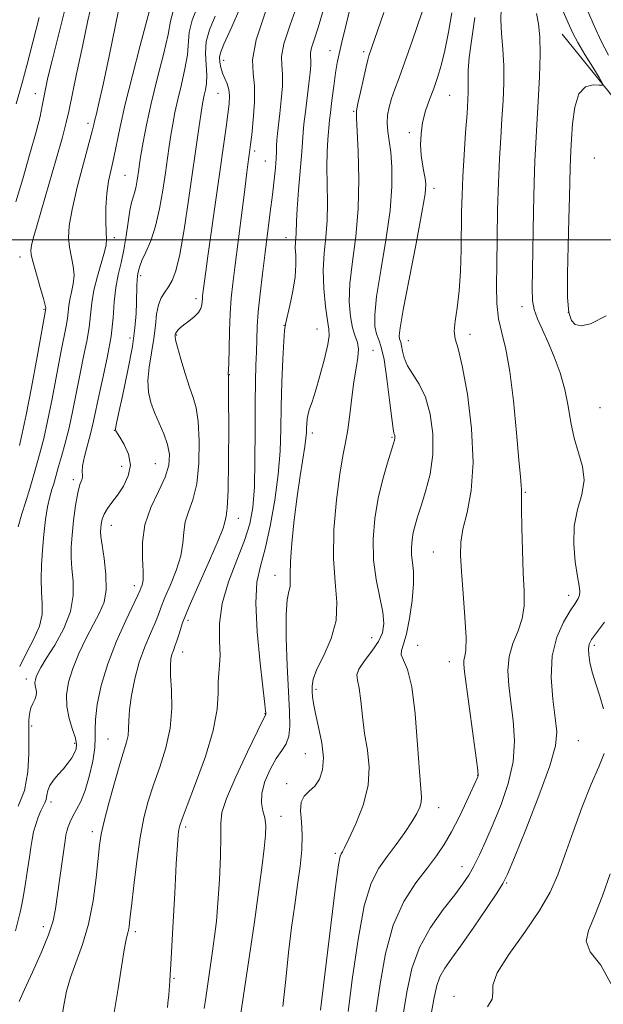
# Model space of a CAD drawing. Extents: x 2084800 to 2087700, y 314800 to 317700.
# Drawn here: x 2085635 to 2085778, y 316812 to 317054 of the extents above; entities that cross this region are included whole.
import ezdxf

# ---------------------------------------------------------------- set-up
doc = ezdxf.new("R2010")
doc.units = 0
doc.header["$MEASUREMENT"] = 0
for name, color, linetype, lineweight in [('32000', 7, 'Continuous', 0), ('DTM HARD BREAKLINE', 7, 'Continuous', 0), ('DTM SPOT ELEVATION', 2, 'Continuous', 13), ('INDEX CONTOUR', 41, 'Continuous', 13), ('INTERMEDIATE CONTOUR', 44, 'Continuous', 0)]:
    doc.layers.add(name, color=color, linetype=linetype, lineweight=lineweight)

msp = doc.modelspace()

# ---------------------------------------------------------------- linework, layer by layer
at = {"layer": '32000', "flags": 128}
msp.add_lwpolyline([(2087500, 317000), (2085000, 317000)], dxfattribs=at)
at = {"layer": 'DTM HARD BREAKLINE'}
msp.add_polyline3d([(2085941.41, 316789.99, 920.92), (2085929.81, 316791.17, 921.21), (2085919.39, 316798.72, 921.67), (2085909.57, 316825.99, 921.44), (2085889.9, 316862.55, 921.73), (2085873.1, 316876.49, 922.25), (2085851.66, 316889.85, 923.24), (2085836.03, 316903.79, 923.76), (2085820.41, 316930.49, 924.05), (2085804.21, 316961.24, 924.69), (2085799.62, 316998.36, 923.94), (2085785.75, 317029.11, 923.41), (2085768.38, 317050.59, 924.86)], dxfattribs=at)
at = {"layer": 'DTM SPOT ELEVATION'}
for p in [(2085711.32, 317046.5, 938.65), (2085685.15, 317044.08, 945.35), (2085719.61, 317046.24, 936.35), (2085638.89, 317035.94, 960.65), (2085683.81, 317036.04, 946.95), (2085740.74, 317035.51, 931.05), (2085717.11, 317031.56, 936.15), (2085651.85, 317028.64, 956.45), (2085730.84, 317026.36, 932.35), (2085692.77, 317021.81, 943.65), (2085776.25, 317020.13, 922.65), (2085695.45, 317019.4, 942.85), (2085660.92, 317015.83, 952.95), (2085736.89, 317012.68, 931.55), (2085658.35, 317000.52, 953.55), (2085700.48, 317000.47, 940.65), (2085635.12, 316995.78, 958.55), (2085664.8, 316991.18, 949.65), (2085678.34, 316985.53, 946.45), (2085758.52, 316983.52, 926.55), (2085641.01, 316982.89, 958.15), (2085769.91, 316982.12, 923.85), (2085699.97, 316978.94, 940.05), (2085673.65, 316976.55, 945.85), (2085708.09, 316978.07, 938.95), (2085745.68, 316976.72, 929.45), (2085662.2, 316975.82, 950.55), (2085730.53, 316975.22, 931.25), (2085721.9, 316972.82, 935.25), (2085686.58, 316966.79, 943.95), (2085777.69, 316958.7, 924.85), (2085658.33, 316953.17, 950.05), (2085706.93, 316952.44, 937.55), (2085726.57, 316951.43, 934.15), (2085668.35, 316944.95, 949.05), (2085660.09, 316944.25, 950.85), (2085648.23, 316940.98, 952.35), (2085759.31, 316937.88, 927.85), (2085688.82, 316931.49, 943.35), (2085657.6, 316929.75, 949.25), (2085736.73, 316923.19, 930.85), (2085697.82, 316917.5, 938.65), (2085663.21, 316914.9, 948.55), (2085769.99, 316912.52, 926.55), (2085676.38, 316906.38, 943.55), (2085721.57, 316902.15, 934.95), (2085732.89, 316900.3, 931.05), (2085776.3, 316900.3, 923.65), (2085675.08, 316898.63, 943.35), (2085740.64, 316896.28, 930.65), (2085636.65, 316891.98, 952.55), (2085707.89, 316889.41, 935.65), (2085695.37, 316883.43, 940.05), (2085637.96, 316880.4, 951.65), (2085656.76, 316877.25, 946.95), (2085648.56, 316876.14, 950.35), (2085772.37, 316876.83, 925.05), (2085705.26, 316873.6, 936.95), (2085747.6, 316868.29, 930.05), (2085700.63, 316866.21, 936.45), (2085642.73, 316861.76, 949.55), (2085737.98, 316860.37, 931.35), (2085699.3, 316858.23, 937.35), (2085675.88, 316855.57, 941.65), (2085652.87, 316854.42, 946.45), (2085712.64, 316849.11, 934.25), (2085743.77, 316845.81, 928.65), (2085754.76, 316841.85, 925.85), (2085640.89, 316831.09, 948.55), (2085663.47, 316829.87, 943.65), (2085672.95, 316818.38, 941.85), (2085741.76, 316813.94, 924.65)]:
    msp.add_point(p, dxfattribs=at)
at = {"layer": 'INDEX CONTOUR'}
for points in [[(2085634.119, 317009.321, 960), (2085635.806, 317014.968, 960), (2085637.583, 317021.097, 960), (2085639.085, 317026.517, 960), (2085640.046, 317030.343, 960), (2085640.598, 317032.93, 960), (2085640.968, 317034.939, 960), (2085641.377, 317037.032, 960), (2085642.001, 317039.856, 960), (2085643.007, 317044.056, 960), (2085644.487, 317049.993, 960), (2085649.37, 317069.412, 960)], [(2085634.032, 316830.073, 950), (2085635.164, 316834.636, 950), (2085635.59, 316836.513, 950), (2085636.02, 316838.768, 950), (2085636.506, 316841.742, 950), (2085637.004, 316845.052, 950), (2085637.442, 316848.137, 950), (2085637.778, 316850.582, 950), (2085638.087, 316852.552, 950), (2085638.472, 316854.36, 950), (2085639.001, 316856.23, 950), (2085639.621, 316858.037, 950), (2085640.244, 316859.567, 950), (2085640.791, 316860.681, 950), (2085641.228, 316861.541, 950), (2085641.528, 316862.382, 950), (2085641.705, 316863.389, 950), (2085641.936, 316864.554, 950), (2085642.436, 316865.821, 950), (2085643.349, 316867.14, 950), (2085644.535, 316868.499, 950), (2085645.782, 316869.89, 950), (2085646.906, 316871.294, 950), (2085647.837, 316872.632, 950), (2085648.533, 316873.811, 950), (2085648.952, 316874.809, 950), (2085649.036, 316875.896, 950), (2085648.728, 316877.413, 950), (2085648.036, 316879.601, 950), (2085647.233, 316882.286, 950), (2085646.656, 316885.195, 950), (2085646.586, 316888.126, 950), (2085647.071, 316891.178, 950), (2085648.099, 316894.526, 950), (2085649.616, 316898.245, 950), (2085651.397, 316902.021, 950), (2085653.172, 316905.443, 950), (2085654.694, 316908.263, 950), (2085655.799, 316910.896, 950), (2085656.339, 316913.92, 950), (2085656.251, 316917.682, 950), (2085655.787, 316921.613, 950), (2085655.28, 316924.911, 950), (2085654.992, 316927.002, 950), (2085654.911, 316928.213, 950), (2085654.957, 316929.094, 950), (2085655.076, 316930.097, 950), (2085655.336, 316931.262, 950), (2085655.832, 316932.529, 950), (2085656.637, 316933.87, 950), (2085657.729, 316935.384, 950), (2085659.065, 316937.206, 950), (2085660.533, 316939.421, 950), (2085661.748, 316941.934, 950), (2085662.26, 316944.605, 950), (2085661.788, 316947.267, 950), (2085660.728, 316949.656, 950), (2085659.646, 316951.483, 950), (2085658.692, 316953.043, 950), (2085658.598, 316953.222, 950), (2085658.587, 316953.457, 950), (2085658.781, 316954.491, 950), (2085659.358, 316957.163, 950), (2085660.409, 316961.954, 950), (2085661.659, 316967.908, 950), (2085662.743, 316973.713, 950), (2085663.386, 316978.334, 950), (2085663.666, 316981.844, 950), (2085663.753, 316984.595, 950), (2085663.827, 316988.719, 950), (2085663.882, 316990.097, 950), (2085663.971, 316991.016, 950), (2085664.078, 316991.627, 950), (2085664.292, 316992.68, 950), (2085664.542, 316993.527, 950), (2085665.1, 316994.879, 950), (2085666.065, 316996.923, 950), (2085667.263, 316999.721, 950), (2085668.453, 317003.306, 950), (2085669.441, 317007.611, 950), (2085670.225, 317012.18, 950), (2085670.849, 317016.459, 950), (2085671.356, 317020.03, 950), (2085671.795, 317023.033, 950), (2085672.212, 317025.743, 950), (2085672.656, 317028.423, 950), (2085673.195, 317031.28, 950), (2085673.896, 317034.506, 950), (2085674.777, 317038.188, 950), (2085675.647, 317041.993, 950), (2085676.263, 317045.481, 950), (2085676.729, 317051.048, 950), (2085677.423, 317054.028, 950), (2085678.921, 317057.705, 950)], [(2085680.412, 316810.959, 940), (2085680.775, 316813.573, 940), (2085682.456, 316825.038, 940), (2085682.955, 316828.664, 940), (2085683.382, 316832.403, 940), (2085683.768, 316836.917, 940), (2085684.126, 316842.557, 940), (2085684.395, 316848.433, 940), (2085684.497, 316853.345, 940), (2085684.459, 316856.549, 940), (2085684.732, 316859.122, 940), (2085685.874, 316862.594, 940), (2085688.199, 316867.96, 940), (2085691.045, 316874.051, 940), (2085693.506, 316879.163, 940), (2085695.512, 316883.296, 940), (2085695.518, 316883.36, 940), (2085695.506, 316883.652, 940), (2085695.471, 316884.103, 940), (2085695.303, 316885.684, 940), (2085694.146, 316895.851, 940), (2085693.412, 316903.562, 940), (2085693.057, 316910.652, 940), (2085693.364, 316915.768, 940), (2085694.206, 316919.758, 940), (2085695.355, 316924.017, 940), (2085696.593, 316929.568, 940), (2085697.729, 316935.944, 940), (2085698.583, 316942.302, 940), (2085699.033, 316948.028, 940), (2085699.216, 316953.408, 940), (2085699.325, 316958.956, 940), (2085699.513, 316964.938, 940), (2085699.756, 316970.635, 940), (2085699.986, 316975.079, 940), (2085700.167, 316977.664, 940), (2085700.397, 316979.232, 940), (2085701.471, 316983.815, 940), (2085702.199, 316987.342, 940), (2085702.743, 316990.874, 940), (2085702.929, 316993.847, 940), (2085702.878, 316996.205, 940), (2085702.784, 316998.024, 940), (2085702.795, 316999.395, 940), (2085702.96, 317001.509, 940), (2085703.042, 317004.551, 940), (2085703.212, 317007.626, 940), (2085703.562, 317012.179, 940), (2085704.359, 317021.634, 940), (2085704.706, 317026.343, 940), (2085704.906, 317028.438, 940), (2085705.26, 317031.488, 940), (2085706.118, 317038.448, 940), (2085706.424, 317041.055, 940), (2085706.595, 317042.907, 940), (2085706.623, 317044.173, 940), (2085706.539, 317045.061, 940), (2085706.51, 317045.929, 940), (2085706.74, 317047.174, 940), (2085707.383, 317049.173, 940), (2085708.396, 317052.221, 940), (2085709.687, 317056.593, 940)], [(2085722.542, 316809.881, 930), (2085723.602, 316817.004, 930), (2085724.932, 316824.49, 930), (2085726.829, 316831.466, 930), (2085729.456, 316837.24, 930), (2085732.433, 316841.849, 930), (2085735.245, 316845.509, 930), (2085737.512, 316848.491, 930), (2085739.398, 316851.279, 930), (2085741.205, 316854.409, 930), (2085743.129, 316858.194, 930), (2085744.965, 316862.05, 930), (2085747.675, 316867.961, 930), (2085747.714, 316868.26, 930), (2085747.611, 316869.488, 930), (2085747.233, 316872.583, 930), (2085746.51, 316878.029, 930), (2085744.365, 316893.76, 930), (2085744.179, 316895.613, 930), (2085744.237, 316896.582, 930), (2085744.463, 316897.489, 930), (2085744.692, 316899.107, 930), (2085744.738, 316902.192, 930), (2085744.477, 316907.154, 930), (2085744.036, 316913.008, 930), (2085743.607, 316918.422, 930), (2085743.367, 316922.438, 930), (2085743.454, 316925.602, 930), (2085743.992, 316928.832, 930), (2085744.994, 316932.941, 930), (2085746.02, 316938.304, 930), (2085746.52, 316945.188, 930), (2085746.108, 316953.541, 930), (2085745.062, 316962.021, 930), (2085743.827, 316968.968, 930), (2085742.789, 316973.22, 930), (2085742.096, 316975.615, 930), (2085741.837, 316977.491, 930), (2085742.047, 316979.965, 930), (2085742.527, 316983.268, 930), (2085743.026, 316987.409, 930), (2085743.346, 316992.305, 930), (2085743.506, 316997.5, 930), (2085743.65, 317006.789, 930), (2085743.758, 317010.945, 930), (2085743.959, 317015.523, 930), (2085744.279, 317020.879, 930), (2085744.65, 317026.361, 930), (2085744.981, 317031.066, 930), (2085745.199, 317034.332, 930), (2085745.301, 317036.466, 930), (2085745.303, 317038.016, 930), (2085745.247, 317039.538, 930), (2085745.274, 317041.611, 930), (2085745.548, 317044.819, 930), (2085746.157, 317049.455, 930), (2085746.868, 317054.636, 930)]]:
    msp.add_polyline3d(points, dxfattribs=at)
at = {"layer": 'INTERMEDIATE CONTOUR'}
for points in [[(2085709.002, 316810.58, 934), (2085711.485, 316831.427, 934), (2085712.645, 316840.891, 934), (2085713.387, 316846.289, 934), (2085713.799, 316848.453, 934), (2085714.057, 316849.021, 934), (2085714.345, 316849.448, 934), (2085714.9, 316850.472, 934), (2085715.971, 316852.653, 934), (2085717.655, 316856.329, 934), (2085719.452, 316860.967, 934), (2085720.708, 316865.812, 934), (2085720.961, 316870.278, 934), (2085720.505, 316874.445, 934), (2085719.823, 316878.562, 934), (2085719.298, 316882.752, 934), (2085718.904, 316886.637, 934), (2085718.514, 316889.715, 934), (2085718.087, 316891.684, 934), (2085717.924, 316893.03, 934), (2085718.409, 316894.44, 934), (2085719.766, 316896.425, 934), (2085721.563, 316898.796, 934), (2085723.208, 316901.19, 934), (2085724.218, 316903.376, 934), (2085724.551, 316905.653, 934), (2085724.279, 316908.449, 934), (2085722.627, 316916.43, 934), (2085721.978, 316921.256, 934), (2085721.885, 316926.332, 934), (2085722.316, 316931.465, 934), (2085723.154, 316936.468, 934), (2085724.261, 316941.127, 934), (2085725.413, 316945.123, 934), (2085726.937, 316949.863, 934), (2085727.195, 316950.72, 934), (2085727.268, 316951.136, 934), (2085727.267, 316951.488, 934), (2085727.222, 316951.827, 934), (2085727.141, 316952.119, 934), (2085727.022, 316952.47, 934), (2085726.821, 316953.527, 934), (2085726.479, 316956.075, 934), (2085725.962, 316960.529, 934), (2085725.317, 316965.826, 934), (2085724.613, 316970.53, 934), (2085723.916, 316973.581, 934), (2085723.274, 316975.419, 934), (2085722.733, 316976.855, 934), (2085722.359, 316978.67, 934), (2085722.308, 316981.515, 934), (2085722.76, 316986.01, 934), (2085723.787, 316992.461, 934), (2085725.042, 316999.926, 934), (2085726.074, 317007.152, 934), (2085726.538, 317013.13, 934), (2085726.525, 317017.837, 934), (2085726.231, 317021.492, 934), (2085725.843, 317024.328, 934), (2085725.505, 317026.614, 934), (2085725.346, 317028.628, 934), (2085725.469, 317030.608, 934), (2085725.853, 317032.628, 934), (2085726.448, 317034.724, 934), (2085727.229, 317036.999, 934), (2085728.272, 317039.847, 934), (2085729.682, 317043.729, 934), (2085731.476, 317048.83, 934), (2085736.375, 317063.107, 934)], [(2085634.653, 316929.405, 956), (2085635.568, 316932.634, 956), (2085636.602, 316935.867, 956), (2085637.563, 316938.828, 956), (2085638.313, 316941.328, 956), (2085639.503, 316945.684, 956), (2085640.169, 316948.077, 956), (2085640.962, 316951.141, 956), (2085641.914, 316955.349, 956), (2085643.024, 316960.903, 956), (2085645.177, 316972.304, 956), (2085646.455, 316978.739, 956), (2085646.775, 316980.591, 956), (2085646.957, 316982.18, 956), (2085647.113, 316983.711, 956), (2085647.371, 316985.328, 956), (2085647.799, 316987.141, 956), (2085648.223, 316989.141, 956), (2085648.409, 316991.284, 956), (2085648.202, 316993.529, 956), (2085647.309, 316998.138, 956), (2085647.074, 317000.512, 956), (2085647.222, 317003.429, 956), (2085647.909, 317007.472, 956), (2085649.19, 317012.906, 956), (2085650.719, 317018.735, 956), (2085652.049, 317023.645, 956), (2085652.852, 317026.686, 956), (2085653.262, 317028.352, 956), (2085653.532, 317029.503, 956), (2085653.896, 317030.986, 956), (2085654.519, 317033.62, 956), (2085655.548, 317038.213, 956), (2085657.031, 317045.109, 956), (2085658.62, 317052.789, 956), (2085659.866, 317059.27, 956)], [(2085634.994, 316949.44, 958), (2085635.693, 316952.345, 958), (2085636.649, 316956.919, 958), (2085637.943, 316963.704, 958), (2085639.325, 316971.223, 958), (2085641.454, 316983.06, 958), (2085641.46, 316983.263, 958), (2085641.328, 316983.936, 958), (2085640.901, 316985.533, 958), (2085640.1, 316988.286, 958), (2085639.142, 316991.537, 958), (2085638.322, 316994.403, 958), (2085637.871, 316996.254, 958), (2085637.777, 316997.453, 958), (2085637.965, 316998.614, 958), (2085638.395, 317000.329, 958), (2085639.161, 317003.092, 958), (2085640.393, 317007.376, 958), (2085643.993, 317019.783, 958), (2085645.558, 317025.26, 958), (2085646.512, 317028.796, 958), (2085647.142, 317031.539, 958), (2085649.039, 317040.81, 958), (2085650.449, 317047.553, 958), (2085651.819, 317053.929, 958), (2085652.92, 317058.801, 958)], [(2085644.992, 316806.486, 946), (2085645.955, 316812.174, 946), (2085646.584, 316815.238, 946), (2085647.541, 316818.598, 946), (2085650.517, 316826.694, 946), (2085651.984, 316831.713, 946), (2085653.081, 316837.403, 946), (2085653.832, 316843.06, 946), (2085654.681, 316851.128, 946), (2085655.099, 316853.808, 946), (2085655.812, 316856.992, 946), (2085656.959, 316861.45, 946), (2085658.335, 316866.48, 946), (2085659.642, 316871.014, 946), (2085661.309, 316876.438, 946), (2085661.681, 316878.11, 946), (2085661.816, 316879.756, 946), (2085661.883, 316881.741, 946), (2085662.077, 316884.397, 946), (2085662.559, 316887.923, 946), (2085663.352, 316891.984, 946), (2085664.445, 316896.112, 946), (2085665.787, 316899.898, 946), (2085667.17, 316903.172, 946), (2085668.343, 316905.826, 946), (2085669.156, 316907.863, 946), (2085669.847, 316909.74, 946), (2085670.751, 316912.029, 946), (2085672.076, 316915.122, 946), (2085673.515, 316918.692, 946), (2085674.633, 316922.234, 946), (2085675.142, 316925.352, 946), (2085675.35, 316928.09, 946), (2085675.71, 316930.603, 946), (2085676.542, 316933.105, 946), (2085677.61, 316936.05, 946), (2085678.544, 316939.952, 946), (2085679.048, 316945.056, 946), (2085679.137, 316950.545, 946), (2085678.9, 316955.334, 946), (2085678.415, 316958.676, 946), (2085677.705, 316961.172, 946), (2085676.783, 316963.763, 946), (2085675.694, 316967.094, 946), (2085674.625, 316970.645, 946), (2085673.797, 316973.6, 946), (2085673.368, 316975.358, 946), (2085673.242, 316976.167, 946), (2085673.257, 316976.492, 946), (2085673.291, 316976.723, 946), (2085673.369, 316976.979, 946), (2085673.552, 316977.305, 946), (2085673.904, 316977.746, 946), (2085674.496, 316978.329, 946), (2085675.402, 316979.077, 946), (2085676.631, 316979.996, 946), (2085677.933, 316981.024, 946), (2085678.996, 316982.081, 946), (2085679.592, 316983.096, 946), (2085679.826, 316984.03, 946), (2085679.936, 316985.553, 946), (2085680.004, 316986.212, 946), (2085680.789, 316992.169, 946), (2085681.306, 316995.918, 946), (2085685.765, 317027.642, 946), (2085686.206, 317030.885, 946), (2085686.507, 317033.384, 946), (2085686.618, 317035.349, 946), (2085686.472, 317036.951, 946), (2085686.04, 317038.35, 946), (2085684.875, 317040.964, 946), (2085684.452, 317042.336, 946), (2085684.214, 317043.68, 946), (2085684.169, 317044.867, 946), (2085684.393, 317045.999, 946), (2085685.242, 317048.091, 946), (2085687.145, 317052.389, 946), (2085690.29, 317059.549, 946)], [(2085671.387, 316811.17, 942), (2085671.497, 316812.277, 942), (2085671.679, 316814.295, 942), (2085671.942, 316817.755, 942), (2085672.288, 316823.234, 942), (2085672.708, 316830.902, 942), (2085673.145, 316839.289, 942), (2085673.533, 316846.519, 942), (2085673.82, 316851.177, 942), (2085674.027, 316853.703, 942), (2085674.189, 316855.003, 942), (2085674.395, 316855.991, 942), (2085674.944, 316857.623, 942), (2085676.188, 316860.863, 942), (2085678.296, 316866.287, 942), (2085680.697, 316872.91, 942), (2085682.639, 316879.358, 942), (2085683.575, 316884.528, 942), (2085683.795, 316888.408, 942), (2085683.795, 316891.258, 942), (2085683.954, 316893.399, 942), (2085684.185, 316895.393, 942), (2085684.284, 316897.863, 942), (2085684.158, 316901.289, 942), (2085684.173, 316905.59, 942), (2085684.807, 316910.546, 942), (2085686.356, 316915.894, 942), (2085688.392, 316921.209, 942), (2085690.303, 316926.025, 942), (2085691.61, 316930.114, 942), (2085692.358, 316934.195, 942), (2085692.721, 316939.226, 942), (2085692.862, 316945.801, 942), (2085692.891, 316953.069, 942), (2085692.905, 316959.817, 942), (2085692.98, 316965.115, 942), (2085693.095, 316969.169, 942), (2085693.21, 316972.471, 942), (2085693.302, 316975.492, 942), (2085693.433, 316978.632, 942), (2085693.687, 316982.275, 942), (2085694.12, 316986.683, 942), (2085694.695, 316991.647, 942), (2085695.347, 316996.834, 942), (2085696.643, 317006.741, 942), (2085697.183, 317011.047, 942), (2085697.594, 317014.694, 942), (2085697.879, 317017.663, 942), (2085698.052, 317019.969, 942), (2085698.135, 317021.677, 942), (2085698.185, 317023.062, 942), (2085698.265, 317024.453, 942), (2085698.425, 317026.143, 942), (2085698.985, 317031.011, 942), (2085699.34, 317034.319, 942), (2085699.615, 317037.751, 942), (2085699.665, 317040.727, 942), (2085699.456, 317042.929, 942), (2085699.385, 317045.083, 942), (2085699.955, 317048.172, 942), (2085701.491, 317052.866, 942), (2085703.588, 317058.566, 942)], [(2085779.201, 316981.261, 924), (2085775.34, 316979.334, 924), (2085773.003, 316978.808, 924), (2085771.603, 316979.17, 924), (2085770.649, 316980.104, 924), (2085770.027, 316982.092, 924), (2085769.716, 316985.809, 924), (2085769.682, 316991.603, 924), (2085769.817, 316998.494, 924), (2085770.001, 317005.171, 924), (2085770.136, 317010.578, 924), (2085770.296, 317017.676, 924), (2085770.376, 317019.886, 924), (2085770.487, 317021.971, 924), (2085770.649, 317024.691, 924), (2085770.913, 317028.494, 924), (2085771.46, 317032.595, 924), (2085772.499, 317035.9, 924), (2085774.124, 317037.606, 924), (2085775.951, 317038.084, 924), (2085777.476, 317037.998, 924), (2085778.279, 317037.968, 924), (2085778.27, 317038.45, 924), (2085777.44, 317039.855, 924), (2085775.867, 317042.404, 924), (2085773.963, 317045.539, 924), (2085772.222, 317048.511, 924), (2085771.008, 317050.779, 924), (2085770.136, 317052.638, 924), (2085767.127, 317059.593, 924)], [(2085634.707, 316860.694, 952), (2085636.231, 316864.582, 952), (2085637.042, 316869.143, 952), (2085637.295, 316873.687, 952), (2085637.29, 316877.397, 952), (2085637.273, 316879.698, 952), (2085637.286, 316880.964, 952), (2085637.318, 316881.81, 952), (2085637.37, 316882.733, 952), (2085637.503, 316883.774, 952), (2085637.789, 316884.859, 952), (2085638.257, 316885.925, 952), (2085638.757, 316886.95, 952), (2085639.098, 316887.919, 952), (2085639.145, 316888.824, 952), (2085639.005, 316889.659, 952), (2085638.846, 316890.422, 952), (2085638.804, 316891.121, 952), (2085638.899, 316891.804, 952), (2085639.119, 316892.529, 952), (2085639.498, 316893.41, 952), (2085640.239, 316894.773, 952), (2085641.591, 316897.002, 952), (2085643.646, 316900.326, 952), (2085645.867, 316904.362, 952), (2085647.562, 316908.577, 952), (2085648.232, 316912.517, 952), (2085648.166, 316916.052, 952), (2085647.845, 316919.131, 952), (2085647.667, 316921.786, 952), (2085647.696, 316924.377, 952), (2085647.908, 316927.345, 952), (2085648.278, 316930.941, 952), (2085648.76, 316934.655, 952), (2085649.302, 316937.785, 952), (2085649.844, 316939.812, 952), (2085650.283, 316940.948, 952), (2085650.507, 316941.587, 952), (2085650.469, 316942.117, 952), (2085650.372, 316942.918, 952), (2085650.487, 316944.362, 952), (2085650.999, 316946.687, 952), (2085652.559, 316952.587, 952), (2085653.22, 316955.412, 952), (2085654.609, 316961.926, 952), (2085655.601, 316966.382, 952), (2085656.647, 316971.36, 952), (2085657.502, 316976.315, 952), (2085658.001, 316980.799, 952), (2085658.306, 316984.762, 952), (2085658.66, 316988.255, 952), (2085659.24, 316991.365, 952), (2085659.955, 316994.342, 952), (2085660.652, 316997.476, 952), (2085661.212, 317000.924, 952), (2085661.668, 317004.326, 952), (2085662.088, 317007.191, 952), (2085662.524, 317009.18, 952), (2085663.346, 317011.797, 952), (2085663.664, 317013.183, 952), (2085663.917, 317014.655, 952), (2085664.292, 317017.248, 952), (2085664.513, 317018.67, 952), (2085664.862, 317020.778, 952), (2085665.418, 317023.958, 952), (2085666.244, 317028.225, 952), (2085667.396, 317033.5, 952), (2085668.861, 317039.552, 952), (2085670.352, 317045.539, 952), (2085671.511, 317050.466, 952), (2085672.148, 317053.722, 952), (2085672.741, 317056.227, 952)], [(2085635.051, 316895.051, 954), (2085636.657, 316898.258, 954), (2085638.478, 316901.692, 954), (2085639.92, 316904.982, 954), (2085640.55, 316907.87, 954), (2085640.587, 316910.556, 954), (2085640.41, 316913.35, 954), (2085640.335, 316916.499, 954), (2085640.413, 316919.978, 954), (2085640.633, 316923.696, 954), (2085640.979, 316927.523, 954), (2085641.421, 316931.18, 954), (2085641.925, 316934.348, 954), (2085642.456, 316936.793, 954), (2085642.967, 316938.617, 954), (2085643.408, 316940.007, 954), (2085643.759, 316941.178, 954), (2085644.618, 316944.211, 954), (2085645.343, 316946.713, 954), (2085646.231, 316949.936, 954), (2085647.18, 316953.778, 954), (2085648.105, 316958.101, 954), (2085649.893, 316967.115, 954), (2085650.769, 316971.268, 954), (2085651.551, 316975.05, 954), (2085652.139, 316978.453, 954), (2085652.489, 316981.519, 954), (2085652.791, 316984.475, 954), (2085653.289, 316987.596, 954), (2085654.137, 316991.02, 954), (2085655.917, 316997.035, 954), (2085656.305, 316998.772, 954), (2085656.374, 317000.123, 954), (2085656.296, 317001.873, 954), (2085656.225, 317004.586, 954), (2085656.256, 317007.928, 954), (2085656.465, 317011.341, 954), (2085656.9, 317014.409, 954), (2085657.497, 317017.274, 954), (2085658.162, 317020.219, 954), (2085659.73, 317027.77, 954), (2085661.005, 317033.337, 954), (2085662.777, 317040.419, 954), (2085664.698, 317047.795, 954), (2085666.309, 317053.901, 954), (2085667.25, 317057.605, 954)], [(2085658.279, 316810.006, 944), (2085659.221, 316815.856, 944), (2085660.039, 316821.193, 944), (2085660.701, 316825.358, 944), (2085661.187, 316827.914, 944), (2085661.526, 316829.292, 944), (2085661.759, 316830.145, 944), (2085661.938, 316831.124, 944), (2085662.153, 316832.894, 944), (2085662.509, 316836.12, 944), (2085663.078, 316841.164, 944), (2085663.821, 316847.181, 944), (2085664.668, 316853.025, 944), (2085665.579, 316857.84, 944), (2085666.627, 316861.941, 944), (2085667.915, 316865.938, 944), (2085669.464, 316870.311, 944), (2085670.968, 316875.025, 944), (2085672.041, 316879.92, 944), (2085672.418, 316884.789, 944), (2085672.328, 316889.244, 944), (2085672.12, 316892.855, 944), (2085672.077, 316895.327, 944), (2085672.212, 316896.915, 944), (2085672.471, 316898.012, 944), (2085672.809, 316898.975, 944), (2085673.208, 316900.02, 944), (2085673.657, 316901.327, 944), (2085674.202, 316903.119, 944), (2085675.1, 316905.79, 944), (2085676.666, 316909.778, 944), (2085679.039, 316915.224, 944), (2085681.672, 316921.084, 944), (2085683.842, 316926.018, 944), (2085685.021, 316929.036, 944), (2085685.46, 316930.537, 944), (2085685.604, 316931.272, 944), (2085685.808, 316932.063, 944), (2085686.067, 316934.02, 944), (2085686.287, 316938.329, 944), (2085686.399, 316945.574, 944), (2085686.424, 316953.937, 944), (2085686.407, 316961.001, 944), (2085686.385, 316964.96, 944), (2085686.363, 316966.451, 944), (2085686.339, 316966.723, 944), (2085686.29, 316966.913, 944), (2085686.287, 316967.005, 944), (2085686.312, 316967.171, 944), (2085686.36, 316967.9, 944), (2085686.42, 316969.786, 944), (2085686.49, 316973.179, 944), (2085686.595, 316977.477, 944), (2085686.765, 316981.839, 944), (2085687.028, 316985.654, 944), (2085687.401, 316989.243, 944), (2085687.896, 316993.159, 944), (2085689.766, 317007.24, 944), (2085690.245, 317011.054, 944), (2085690.903, 317016.544, 944), (2085691.147, 317018.479, 944), (2085691.646, 317022.127, 944), (2085691.81, 317023.451, 944), (2085692.073, 317025.77, 944), (2085692.454, 317029.453, 944), (2085692.764, 317033.795, 944), (2085692.766, 317037.82, 944), (2085692.391, 317040.957, 944), (2085692.261, 317044.256, 944), (2085693.17, 317049.171, 944), (2085695.598, 317056.56, 944)], [(2085689.397, 316809.839, 938), (2085691.528, 316824.015, 938), (2085692.733, 316832.236, 938), (2085693.76, 316839.534, 938), (2085694.562, 316845.584, 938), (2085695.132, 316850.278, 938), (2085695.458, 316853.607, 938), (2085695.521, 316855.955, 938), (2085695.298, 316857.804, 938), (2085694.834, 316859.591, 938), (2085694.447, 316861.566, 938), (2085694.523, 316863.934, 938), (2085695.323, 316866.788, 938), (2085696.631, 316869.769, 938), (2085698.104, 316872.411, 938), (2085699.443, 316874.403, 938), (2085700.509, 316876.078, 938), (2085701.202, 316877.926, 938), (2085701.461, 316880.419, 938), (2085701.388, 316883.943, 938), (2085701.121, 316888.868, 938), (2085700.798, 316895.266, 938), (2085700.557, 316902.036, 938), (2085700.534, 316907.779, 938), (2085700.805, 316911.465, 938), (2085701.204, 316913.528, 938), (2085701.506, 316914.767, 938), (2085701.557, 316915.954, 938), (2085701.506, 316917.755, 938), (2085701.574, 316920.808, 938), (2085701.929, 316925.491, 938), (2085702.518, 316931.157, 938), (2085703.233, 316936.896, 938), (2085703.972, 316941.937, 938), (2085705.134, 316949.142, 938), (2085705.402, 316951.204, 938), (2085705.503, 316952.565, 938), (2085705.533, 316953.637, 938), (2085705.577, 316954.756, 938), (2085705.691, 316955.949, 938), (2085705.918, 316957.161, 938), (2085706.307, 316958.429, 938), (2085706.904, 316960.141, 938), (2085707.754, 316962.774, 938), (2085708.849, 316966.554, 938), (2085709.956, 316970.709, 938), (2085710.784, 316974.214, 938), (2085711.117, 316976.401, 938), (2085711.03, 316978.016, 938), (2085710.67, 316980.158, 938), (2085710.192, 316983.622, 938), (2085709.78, 316987.986, 938), (2085709.625, 316992.525, 938), (2085709.843, 316996.69, 938), (2085710.252, 317000.638, 938), (2085710.593, 317004.705, 938), (2085710.678, 317009.112, 938), (2085710.607, 317013.623, 938), (2085710.551, 317017.89, 938), (2085710.635, 317021.604, 938), (2085710.811, 317024.61, 938), (2085711.194, 317029.403, 938), (2085711.397, 317031.24, 938), (2085711.76, 317034.2, 938), (2085712.22, 317037.729, 938), (2085712.678, 317041.007, 938), (2085713.081, 317043.49, 938), (2085713.538, 317045.739, 938), (2085714.202, 317048.595, 938), (2085715.177, 317052.632, 938), (2085716.365, 317057.374, 938)], [(2085729.312, 316809.531, 928), (2085730.299, 316815.344, 928), (2085731.46, 316820.785, 928), (2085733.265, 316825.954, 928), (2085735.985, 316830.879, 928), (2085739.114, 316835.314, 928), (2085741.949, 316838.938, 928), (2085743.972, 316841.588, 928), (2085745.4, 316843.716, 928), (2085746.637, 316845.93, 928), (2085748.018, 316848.733, 928), (2085749.608, 316852.217, 928), (2085751.409, 316856.37, 928), (2085753.354, 316861.139, 928), (2085755.114, 316866.304, 928), (2085756.295, 316871.604, 928), (2085756.626, 316876.803, 928), (2085756.33, 316881.749, 928), (2085755.753, 316886.316, 928), (2085755.222, 316890.415, 928), (2085754.994, 316894.112, 928), (2085755.304, 316897.51, 928), (2085756.269, 316900.709, 928), (2085757.518, 316903.792, 928), (2085758.559, 316906.838, 928), (2085759.022, 316909.981, 928), (2085759.026, 316913.584, 928), (2085758.815, 316918.066, 928), (2085758.594, 316923.581, 928), (2085758.427, 316929.222, 928), (2085758.338, 316933.817, 928), (2085758.339, 316936.526, 928), (2085758.378, 316937.839, 928), (2085758.389, 316938.58, 928), (2085758.312, 316939.582, 928), (2085758.106, 316941.723, 928), (2085757.738, 316945.888, 928), (2085757.182, 316952.528, 928), (2085756.444, 316960.353, 928), (2085755.535, 316967.633, 928), (2085754.501, 316973.074, 928), (2085753.503, 316977.104, 928), (2085752.736, 316980.583, 928), (2085752.339, 316984.282, 928), (2085752.231, 316988.625, 928), (2085752.28, 316993.946, 928), (2085752.375, 317000.394, 928), (2085752.511, 317007.369, 928), (2085752.707, 317014.085, 928), (2085752.97, 317019.938, 928), (2085753.274, 317025.047, 928), (2085753.58, 317029.716, 928), (2085753.846, 317034.196, 928), (2085754.007, 317038.55, 928), (2085753.995, 317042.79, 928), (2085753.781, 317046.898, 928), (2085753.497, 317050.724, 928), (2085753.318, 317054.089, 928), (2085753.362, 317056.845, 928)], [(2085779.793, 317045.354, 922), (2085777.978, 317048.812, 922), (2085776.252, 317052.57, 922), (2085774.711, 317056.233, 922)], [(2085634.169, 317033.431, 962), (2085635.637, 317038.57, 962), (2085636.81, 317042.884, 962), (2085638.277, 317048.571, 962), (2085639.808, 317054.61, 962)], [(2085634.884, 316812.694, 948), (2085636.243, 316815.65, 948), (2085638.195, 316819.864, 948), (2085640.338, 316824.642, 948), (2085642.151, 316829.076, 948), (2085643.258, 316832.533, 948), (2085643.858, 316835.48, 948), (2085644.824, 316842.55, 948), (2085646.212, 316852.267, 948), (2085646.426, 316853.599, 948), (2085646.648, 316854.578, 948), (2085646.977, 316855.651, 948), (2085647.462, 316856.893, 948), (2085648.137, 316858.285, 948), (2085649.017, 316859.857, 948), (2085650.036, 316861.845, 948), (2085651.109, 316864.534, 948), (2085652.14, 316868.043, 948), (2085652.99, 316871.813, 948), (2085653.51, 316875.116, 948), (2085653.626, 316877.486, 948), (2085653.568, 316879.511, 948), (2085653.64, 316882.037, 948), (2085654.109, 316885.714, 948), (2085655.095, 316890.389, 948), (2085656.68, 316895.711, 948), (2085658.843, 316901.264, 948), (2085661.141, 316906.38, 948), (2085664.111, 316912.606, 948), (2085664.594, 316913.69, 948), (2085664.837, 316914.281, 948), (2085665.113, 316915.021, 948), (2085665.359, 316916.301, 948), (2085665.425, 316918.45, 948), (2085665.264, 316921.668, 948), (2085665.239, 316925.642, 948), (2085665.816, 316929.933, 948), (2085667.276, 316934.148, 948), (2085669.153, 316938.081, 948), (2085670.8, 316941.575, 948), (2085671.697, 316944.539, 948), (2085671.85, 316947.153, 948), (2085671.393, 316949.667, 948), (2085670.48, 316952.27, 948), (2085669.336, 316954.916, 948), (2085668.201, 316957.503, 948), (2085667.292, 316959.983, 948), (2085666.722, 316962.531, 948), (2085666.578, 316965.382, 948), (2085666.889, 316968.678, 948), (2085668.017, 316975.712, 948), (2085668.39, 316978.905, 948), (2085668.695, 316981.683, 948), (2085669.127, 316983.965, 948), (2085669.828, 316985.725, 948), (2085670.717, 316987.14, 948), (2085671.659, 316988.442, 948), (2085672.555, 316989.949, 948), (2085673.443, 316992.341, 948), (2085674.4, 316996.384, 948), (2085675.467, 317002.504, 948), (2085676.565, 317009.764, 948), (2085679.077, 317027.396, 948), (2085679.561, 317030.708, 948), (2085679.894, 317032.888, 948), (2085680.146, 317034.335, 948), (2085680.397, 317035.512, 948), (2085680.693, 317036.824, 948), (2085680.941, 317038.446, 948), (2085681.014, 317040.495, 948), (2085680.858, 317043.029, 948), (2085680.717, 317045.868, 948), (2085680.906, 317048.775, 948), (2085681.69, 317051.652, 948), (2085683.111, 317054.963, 948)], [(2085699.747, 316811.436, 936), (2085700.424, 316818.05, 936), (2085701.131, 316824.766, 936), (2085701.883, 316830.905, 936), (2085702.643, 316836.409, 936), (2085703.359, 316841.377, 936), (2085703.973, 316845.891, 936), (2085704.389, 316849.973, 936), (2085704.504, 316853.63, 936), (2085704.298, 316856.852, 936), (2085704.074, 316859.566, 936), (2085704.219, 316861.682, 936), (2085705.001, 316863.189, 936), (2085706.219, 316864.391, 936), (2085707.554, 316865.667, 936), (2085708.711, 316867.356, 936), (2085709.49, 316869.623, 936), (2085709.714, 316872.593, 936), (2085709.297, 316876.26, 936), (2085708.516, 316880.105, 936), (2085707.739, 316883.484, 936), (2085707.252, 316885.919, 936), (2085707.016, 316887.611, 936), (2085706.912, 316888.93, 936), (2085706.891, 316890.246, 936), (2085707.185, 316891.933, 936), (2085708.097, 316894.365, 936), (2085709.756, 316897.785, 936), (2085711.588, 316901.918, 936), (2085712.846, 316906.357, 936), (2085713.019, 316910.853, 936), (2085712.554, 316915.776, 936), (2085712.135, 316921.652, 936), (2085712.288, 316928.714, 936), (2085712.901, 316936.024, 936), (2085713.703, 316942.351, 936), (2085714.469, 316946.84, 936), (2085715.147, 316950.144, 936), (2085715.729, 316953.294, 936), (2085716.222, 316957.061, 936), (2085716.681, 316961.171, 936), (2085717.176, 316965.094, 936), (2085717.732, 316968.396, 936), (2085718.19, 316971.046, 936), (2085718.351, 316973.115, 936), (2085718.081, 316974.736, 936), (2085717.517, 316976.309, 936), (2085716.866, 316978.296, 936), (2085716.324, 316981.083, 936), (2085716.05, 316984.743, 936), (2085716.192, 316989.267, 936), (2085716.811, 316994.638, 936), (2085717.619, 317000.785, 936), (2085718.24, 317007.627, 936), (2085718.399, 317014.912, 936), (2085718.228, 317021.723, 936), (2085717.8, 317029.983, 936), (2085717.844, 317031.7, 936), (2085718.159, 317033.477, 936), (2085718.767, 317036.291, 936), (2085719.506, 317039.599, 936), (2085720.171, 317042.481, 936), (2085720.609, 317044.258, 936), (2085720.883, 317045.212, 936), (2085722.994, 317051.328, 936), (2085724.537, 317055.841, 936)], [(2085715.772, 316810.23, 932), (2085716.881, 316818.635, 932), (2085718.209, 316827.959, 932), (2085719.737, 316836.179, 932), (2085721.449, 316841.803, 932), (2085723.336, 316845.46, 932), (2085725.393, 316848.308, 932), (2085727.572, 316851.256, 932), (2085729.665, 316854.215, 932), (2085731.422, 316856.846, 932), (2085732.651, 316858.895, 932), (2085733.392, 316860.456, 932), (2085733.743, 316861.705, 932), (2085733.796, 316862.963, 932), (2085733.284, 316869.228, 932), (2085732.828, 316875.811, 932), (2085732.216, 316883.416, 932), (2085731.391, 316890.085, 932), (2085730.36, 316894.342, 932), (2085729.389, 316896.636, 932), (2085728.806, 316897.897, 932), (2085728.848, 316898.991, 932), (2085729.368, 316900.528, 932), (2085730.123, 316903.057, 932), (2085730.888, 316906.876, 932), (2085731.507, 316911.295, 932), (2085731.84, 316915.376, 932), (2085731.807, 316918.414, 932), (2085731.568, 316920.632, 932), (2085731.344, 316922.484, 932), (2085731.31, 316924.337, 932), (2085731.468, 316926.211, 932), (2085731.774, 316928.037, 932), (2085732.205, 316929.821, 932), (2085732.818, 316931.86, 932), (2085733.686, 316934.524, 932), (2085734.811, 316938.08, 932), (2085735.899, 316942.389, 932), (2085736.579, 316947.209, 932), (2085736.567, 316952.26, 932), (2085735.912, 316957.116, 932), (2085734.749, 316961.311, 932), (2085733.242, 316964.519, 932), (2085730.375, 316969.006, 932), (2085729.565, 316970.919, 932), (2085729.143, 316972.621, 932), (2085728.916, 316973.941, 932), (2085728.726, 316974.773, 932), (2085728.404, 316975.666, 932), (2085728.335, 316976.331, 932), (2085728.559, 316978.297, 932), (2085729.327, 316982.752, 932), (2085730.762, 316990.283, 932), (2085732.465, 316999.067, 932), (2085733.908, 317006.678, 932), (2085734.686, 317011.315, 932), (2085734.89, 317013.678, 932), (2085734.733, 317015.093, 932), (2085734.409, 317016.66, 932), (2085734.041, 317018.575, 932), (2085733.735, 317020.808, 932), (2085733.588, 317023.321, 932), (2085733.678, 317026.031, 932), (2085734.077, 317028.85, 932), (2085734.818, 317031.694, 932), (2085735.779, 317034.503, 932), (2085736.798, 317037.225, 932), (2085737.75, 317039.889, 932), (2085738.646, 317042.84, 932), (2085739.536, 317046.504, 932), (2085740.433, 317051.075, 932), (2085741.22, 317055.824, 932)], [(2085736.082, 316809.181, 926), (2085736.945, 316813.622, 926), (2085737.585, 316816.588, 926), (2085738.337, 316818.781, 926), (2085739.498, 316820.863, 926), (2085741.216, 316823.326, 926), (2085743.598, 316826.622, 926), (2085746.623, 316830.953, 926), (2085749.74, 316835.523, 926), (2085752.271, 316839.29, 926), (2085753.798, 316841.68, 926), (2085754.956, 316844.012, 926), (2085756.642, 316848.074, 926), (2085759.439, 316854.993, 926), (2085762.673, 316863.241, 926), (2085765.358, 316870.626, 926), (2085766.743, 316875.576, 926), (2085767.029, 316879.005, 926), (2085766.657, 316882.446, 926), (2085766.062, 316887.043, 926), (2085765.672, 316892.389, 926), (2085765.915, 316897.689, 926), (2085767.054, 316902.273, 926), (2085768.713, 316905.968, 926), (2085770.356, 316908.726, 926), (2085771.549, 316910.564, 926), (2085772.281, 316911.749, 926), (2085772.642, 316912.612, 926), (2085772.713, 316913.507, 926), (2085772.534, 316914.881, 926), (2085772.131, 316917.205, 926), (2085771.588, 316920.764, 926), (2085771.204, 316925.101, 926), (2085771.335, 316929.57, 926), (2085772.165, 316933.659, 926), (2085773.196, 316937.373, 926), (2085773.757, 316940.845, 926), (2085773.376, 316944.213, 926), (2085772.379, 316947.612, 926), (2085771.289, 316951.181, 926), (2085770.492, 316955.017, 926), (2085769.832, 316959.05, 926), (2085769.019, 316963.171, 926), (2085767.841, 316967.262, 926), (2085766.406, 316971.17, 926), (2085764.903, 316974.733, 926), (2085763.507, 316977.833, 926), (2085762.341, 316980.512, 926), (2085761.517, 316982.852, 926), (2085761.102, 316985.081, 926), (2085760.997, 316987.998, 926), (2085761.059, 316992.549, 926), (2085761.31, 317006.948, 926), (2085761.475, 317014.042, 926), (2085761.668, 317019.41, 926), (2085761.899, 317023.786, 926), (2085762.18, 317028.366, 926), (2085762.502, 317033.988, 926), (2085762.784, 317040.052, 926), (2085762.924, 317045.599, 926), (2085762.84, 317049.897, 926), (2085762.537, 317053.115, 926), (2085762.038, 317055.648, 926)], [(2085778.548, 316884.634, 924), (2085777.601, 316887.725, 924), (2085776.619, 316890.825, 924), (2085775.773, 316893.678, 924), (2085775.197, 316896.073, 924), (2085774.891, 316897.985, 924), (2085774.821, 316899.434, 924), (2085774.995, 316900.519, 924), (2085775.588, 316901.657, 924), (2085776.815, 316903.347, 924), (2085778.743, 316905.931, 924)], [(2085750.03, 316811.365, 924), (2085751.164, 316813.288, 924), (2085751.311, 316814.838, 924), (2085751.353, 316816.729, 924), (2085752.43, 316819.716, 924), (2085755.295, 316824.267, 924), (2085759.153, 316829.695, 924), (2085762.822, 316835.028, 924), (2085765.422, 316839.585, 924), (2085767.271, 316843.86, 924), (2085768.99, 316848.645, 924), (2085771.048, 316854.438, 924), (2085773.312, 316860.587, 924), (2085775.497, 316866.15, 924), (2085777.348, 316870.423, 924), (2085778.726, 316873.671, 924)], [(2085780.328, 316817.137, 922), (2085777.898, 316821.584, 922), (2085775.229, 316824.911, 922), (2085774.234, 316827.501, 922), (2085774.809, 316830.132, 922), (2085776.345, 316833.679, 922), (2085778.273, 316838.645, 922), (2085780.184, 316844.048, 922)]]:
    msp.add_polyline3d(points, dxfattribs=at)

doc.saveas('drawing.dxf')
